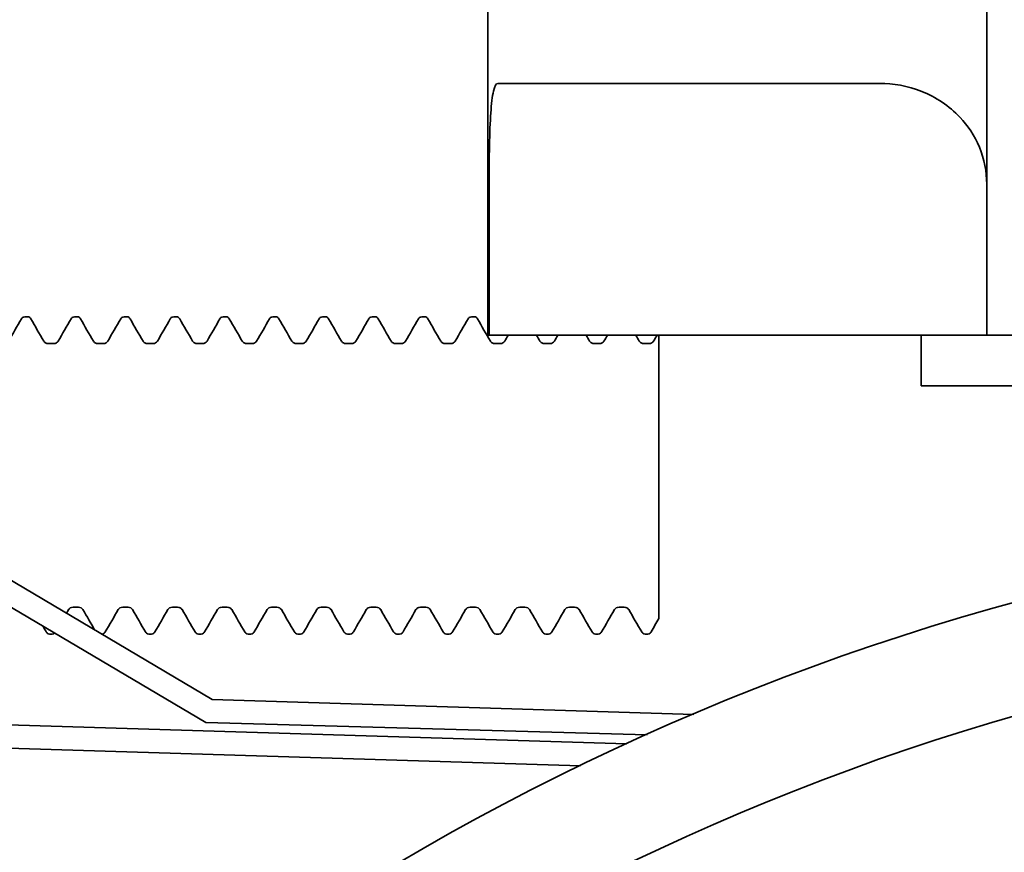
# Model space of a CAD drawing. Units: inches. Extents: x -2 to 184, y 6 to 125.
# Drawn here: x 112 to 113, y 43 to 44 of the extents above; entities that cross this region are included whole.
import ezdxf

# ---------------------------------------------------------------- set-up
doc = ezdxf.new("R2010")
doc.units = ezdxf.units.IN
doc.header["$LTSCALE"] = 12.307692
doc.header["$MEASUREMENT"] = 0
doc.layers.add('Dimensions(ANSI)', color=7, linetype='Continuous', lineweight=25)
doc.layers.add('Visible Edges(ANSI)', color=7, linetype='Continuous', lineweight=35)
doc.styles.add('WattsCenBigText', font='arial.ttf', dxfattribs={"width": 0.9})
doc.dimstyles.new('Dec 3.123[2.12]BigText', dxfattribs={"dimscale": 12.307692, "dimtxt": 0.15, "dimasz": 0.19685, "dimexe": 0.04, "dimexo": 0.04, "dimgap": 0.031496, "dimtad": 1, "dimtih": 1, "dimtoh": 1, "dimdec": 3, "dimrnd": 1e-08, "dimzin": 4, "dimdsep": 46, "dimtxsty": 'WattsCenBigText', "dimcen": 0.09, "dimdle": 0.09, "dimclrd": 7, "dimclre": 7, "dimclrt": 7, "dimadec": 0, "dimazin": 1, "dimtfac": 0.733333, "dimtdec": 3, "dimtofl": 0, "dimtmove": 0, "dimatfit": 3, "dimfxl": 1, "dimtolj": 1, "dimtzin": 4, "dimlwd": 25, "dimlwe": 25, "dimarcsym": 0})

# ---------------------------------------------------------------- blocks, each defined once
blk = doc.blocks.new('*D22')
at = {"layer": 'Defpoints', "color": 0, "linetype": 'Continuous', "transparency": 16777216}
for p in [(112.25808, 83.80443), (117.87974, 28.98654), (132.94055, 28.98654)]:
    blk.add_point(p, dxfattribs=at)
at = {"layer": 'Dimensions(ANSI)', "color": 7, "linetype": 'Continuous', "lineweight": 25, "transparency": 16777216}
for p, q in [((112.75039, 83.80443), (133.43286, 83.80443)), ((132.94055, 81.38166), (132.94055, 59.28056)), ((132.94055, 31.40931), (132.94055, 53.51041)), ((118.37205, 28.98654), (133.43286, 28.98654))]:
    blk.add_line(p, q, dxfattribs=at)
at = {"layer": 'Dimensions(ANSI)', "color": 7, "linetype": 'Continuous', "transparency": 16777216}
for points in [[(132.53675, 81.38166), (133.34434, 81.38166), (132.94055, 83.80443)], [(132.53675, 31.40931), (133.34434, 31.40931), (132.94055, 28.98654)]]:
    blk.add_solid(points, dxfattribs=at)
at = {"layer": 'Dimensions(ANSI)', "color": 7, "linetype": 'Continuous', "lineweight": 25, "transparency": 16777216, "insert": (132.94055, 58.89291), "char_height": 1.8461539, "attachment_point": 2, "style": 'WattsCenBigText'}
blk.add_mtext('\\A1;\\fArial|b0|i0;54.8 [1392]\\P\\fArial|b0|i0;PRODUCT/REJECT', dxfattribs=at)

msp = doc.modelspace()

# ---------------------------------------------------------------- linework, layer by layer
at = {"layer": 'Visible Edges(ANSI)'}
for p, q in [((112.54006, 43.42055), (112.54006, 43.87055)), ((113.03526, 43.83094), (113.03526, 43.42055)), ((112.5499, 43.67055), (112.92905, 43.67055)), ((112.54122, 43.57055), (112.54122, 43.42055)), ((112.26646, 43.05914), (111.52706, 43.49669)), ((111.51535, 43.47689), (112.25987, 43.03631)), ((112.0803, 43.43902), (112.08295, 43.43902)), ((112.12956, 43.43902), (112.13221, 43.43902)), ((112.17883, 43.43902), (112.18147, 43.43902)), ((112.22809, 43.43902), (112.23074, 43.43902)), ((112.27735, 43.43902), (112.28, 43.43902)), ((112.32661, 43.43902), (112.32926, 43.43902)), ((112.37587, 43.43902), (112.37852, 43.43902)), ((112.42513, 43.43902), (112.42778, 43.43902)), ((112.4744, 43.43902), (112.47705, 43.43902)), ((112.52366, 43.43902), (112.52631, 43.43902)), ((112.54006, 43.42055), (112.54122, 43.42055)), ((112.54122, 43.42055), (112.87859, 43.42055)), ((112.70974, 43.42055), (112.70974, 43.3948)), ((112.87859, 43.42055), (112.97835, 43.42055)), ((112.97006, 43.42055), (112.97006, 43.37055)), ((112.97835, 43.42055), (113.03526, 43.42055)), ((113.03526, 43.42055), (113.72756, 43.42055)), ((112.10366, 43.41238), (112.10886, 43.41238)), ((112.15292, 43.41238), (112.15812, 43.41238)), ((112.20218, 43.41238), (112.20738, 43.41238)), ((112.25144, 43.41238), (112.25664, 43.41238)), ((112.3007, 43.41238), (112.3059, 43.41238)), ((112.34997, 43.41238), (112.35517, 43.41238)), ((112.39923, 43.41238), (112.40443, 43.41238)), ((112.44849, 43.41238), (112.45369, 43.41238)), ((112.49775, 43.41238), (112.50295, 43.41238)), ((112.54701, 43.41238), (112.55221, 43.41238)), ((112.59628, 43.41238), (112.60148, 43.41238)), ((112.64554, 43.41238), (112.65074, 43.41238)), ((112.6948, 43.41238), (112.7, 43.41238)), ((112.70974, 43.3948), (112.70974, 43.32375)), ((113.72756, 43.37055), (112.97006, 43.37055)), ((112.70974, 43.28154), (112.70974, 43.32375)), ((112.70974, 43.23855), (112.70974, 43.28154)), ((112.70974, 43.23855), (112.70974, 43.16783)), ((112.70974, 43.16783), (112.70974, 43.13941)), ((112.12829, 43.15069), (112.13349, 43.15069)), ((112.17755, 43.15069), (112.18275, 43.15069)), ((112.22681, 43.15069), (112.23201, 43.15069)), ((112.27607, 43.15069), (112.28127, 43.15069)), ((112.32534, 43.15069), (112.33054, 43.15069)), ((112.3746, 43.15069), (112.3798, 43.15069)), ((112.42386, 43.15069), (112.42906, 43.15069)), ((112.47312, 43.15069), (112.47832, 43.15069)), ((112.52238, 43.15069), (112.52758, 43.15069)), ((112.57164, 43.15069), (112.57684, 43.15069)), ((112.62091, 43.15069), (112.62611, 43.15069)), ((112.67017, 43.15069), (112.67537, 43.15069)), ((112.10493, 43.12405), (112.10758, 43.12405)), ((112.15676, 43.12405), (112.15684, 43.12405)), ((112.20346, 43.12405), (112.20611, 43.12405)), ((112.25272, 43.12405), (112.25537, 43.12405)), ((112.30198, 43.12405), (112.30463, 43.12405)), ((112.35124, 43.12405), (112.35389, 43.12405)), ((112.4005, 43.12405), (112.40315, 43.12405)), ((112.44977, 43.12405), (112.45241, 43.12405)), ((112.49903, 43.12405), (112.50168, 43.12405)), ((112.54829, 43.12405), (112.55094, 43.12405)), ((112.59755, 43.12405), (112.6002, 43.12405)), ((112.64681, 43.12405), (112.64946, 43.12405)), ((112.69607, 43.12405), (112.69872, 43.12405)), ((112.74433, 43.04439), (112.26646, 43.05914)), ((112.67779, 43.01499), (111.39274, 43.05464)), ((112.25987, 43.03631), (112.6981, 43.02421)), ((111.39203, 43.03165), (112.63199, 42.99339))]:
    msp.add_line(p, q, dxfattribs=at)
for radius in [2.515, 2.40625]:
    msp.add_circle((113.72756, 40.72955), radius, dxfattribs=at)
for points, knots in [([(112.54122, 43.57055), (112.54122, 43.58311), (112.54133, 43.59649), (112.54184, 43.62112), (112.54227, 43.63236), (112.5435, 43.65014), (112.54438, 43.65785), (112.54677, 43.66806), (112.54828, 43.67055), (112.5499, 43.67055)], [-1.5380962, -1.5380962, -1.5380962, -1.5380962, -1.4424508, -1.4424508, -1.3468054, -1.3468054, -1.2506458, -1.2506458, -1.1544861, -1.1544861, -1.1544861, -1.1544861]), ([(112.92905, 43.67055), (112.94217, 43.67055), (112.95671, 43.66819), (112.98459, 43.65709), (112.99792, 43.64834), (113.01614, 43.62892), (113.02313, 43.6187), (113.0327, 43.59568), (113.03526, 43.58285), (113.03526, 43.57055)], [-0.4575155, -0.4575155, -0.4575155, -0.4575155, -0.3224527, -0.3224527, -0.1873898, -0.1873898, -0.0936949, -0.0936949, 0, 0, 0, 0]), ([(112.07696, 43.43689), (112.07719, 43.43729), (112.07746, 43.4377), (112.07847, 43.43857), (112.07933, 43.43902), (112.0803, 43.43902)], [0, 0, 0, 0, 0.01774279, 0.01774279, 0.03597541, 0.03597541, 0.03597541, 0.03597541]), ([(112.08295, 43.43902), (112.08388, 43.43902), (112.08471, 43.4386), (112.08576, 43.43774), (112.08606, 43.4373), (112.0863, 43.43689)], [0, 0, 0, 0, 0.0174153, 0.0174153, 0.03597991, 0.03597991, 0.03597991, 0.03597991]), ([(112.12622, 43.43689), (112.12645, 43.43729), (112.12673, 43.4377), (112.12773, 43.43857), (112.1286, 43.43902), (112.12956, 43.43902)], [0, 0, 0, 0, 0.01774279, 0.01774279, 0.03597541, 0.03597541, 0.03597541, 0.03597541]), ([(112.13221, 43.43902), (112.13314, 43.43902), (112.13397, 43.4386), (112.13503, 43.43774), (112.13532, 43.4373), (112.13556, 43.43689)], [0, 0, 0, 0, 0.0174153, 0.0174153, 0.03597991, 0.03597991, 0.03597991, 0.03597991]), ([(112.17548, 43.43689), (112.17571, 43.43729), (112.17599, 43.4377), (112.17699, 43.43857), (112.17786, 43.43902), (112.17883, 43.43902)], [0, 0, 0, 0, 0.01774279, 0.01774279, 0.03597541, 0.03597541, 0.03597541, 0.03597541]), ([(112.18147, 43.43902), (112.1824, 43.43902), (112.18324, 43.4386), (112.18429, 43.43774), (112.18458, 43.4373), (112.18482, 43.43689)], [0, 0, 0, 0, 0.0174153, 0.0174153, 0.03597991, 0.03597991, 0.03597991, 0.03597991]), ([(112.22474, 43.43689), (112.22497, 43.43729), (112.22525, 43.4377), (112.22626, 43.43857), (112.22712, 43.43902), (112.22809, 43.43902)], [0, 0, 0, 0, 0.01774279, 0.01774279, 0.03597541, 0.03597541, 0.03597541, 0.03597541]), ([(112.23074, 43.43902), (112.23166, 43.43902), (112.2325, 43.4386), (112.23355, 43.43774), (112.23384, 43.4373), (112.23408, 43.43689)], [0, 0, 0, 0, 0.0174153, 0.0174153, 0.03597991, 0.03597991, 0.03597991, 0.03597991]), ([(112.274, 43.43689), (112.27423, 43.43729), (112.27451, 43.4377), (112.27552, 43.43857), (112.27638, 43.43902), (112.27735, 43.43902)], [0, 0, 0, 0, 0.01774279, 0.01774279, 0.03597541, 0.03597541, 0.03597541, 0.03597541]), ([(112.28, 43.43902), (112.28092, 43.43902), (112.28176, 43.4386), (112.28281, 43.43774), (112.2831, 43.4373), (112.28334, 43.43689)], [0, 0, 0, 0, 0.0174153, 0.0174153, 0.03597991, 0.03597991, 0.03597991, 0.03597991]), ([(112.32327, 43.43689), (112.3235, 43.43729), (112.32377, 43.4377), (112.32478, 43.43857), (112.32564, 43.43902), (112.32661, 43.43902)], [0, 0, 0, 0, 0.01774279, 0.01774279, 0.03597541, 0.03597541, 0.03597541, 0.03597541]), ([(112.32926, 43.43902), (112.33018, 43.43902), (112.33102, 43.4386), (112.33207, 43.43774), (112.33236, 43.4373), (112.3326, 43.43689)], [0, 0, 0, 0, 0.0174153, 0.0174153, 0.03597991, 0.03597991, 0.03597991, 0.03597991]), ([(112.37253, 43.43689), (112.37276, 43.43729), (112.37304, 43.4377), (112.37404, 43.43857), (112.37491, 43.43902), (112.37587, 43.43902)], [0, 0, 0, 0, 0.01774279, 0.01774279, 0.03597541, 0.03597541, 0.03597541, 0.03597541]), ([(112.37852, 43.43902), (112.37945, 43.43902), (112.38028, 43.4386), (112.38133, 43.43774), (112.38163, 43.4373), (112.38187, 43.43689)], [0, 0, 0, 0, 0.0174153, 0.0174153, 0.03597991, 0.03597991, 0.03597991, 0.03597991]), ([(112.42179, 43.43689), (112.42202, 43.43729), (112.4223, 43.4377), (112.4233, 43.43857), (112.42417, 43.43902), (112.42513, 43.43902)], [0, 0, 0, 0, 0.01774279, 0.01774279, 0.03597541, 0.03597541, 0.03597541, 0.03597541]), ([(112.42778, 43.43902), (112.42871, 43.43902), (112.42954, 43.4386), (112.4306, 43.43774), (112.43089, 43.4373), (112.43113, 43.43689)], [0, 0, 0, 0, 0.0174153, 0.0174153, 0.03597991, 0.03597991, 0.03597991, 0.03597991]), ([(112.47105, 43.43689), (112.47128, 43.43729), (112.47156, 43.4377), (112.47257, 43.43857), (112.47343, 43.43902), (112.4744, 43.43902)], [0, 0, 0, 0, 0.01774279, 0.01774279, 0.03597541, 0.03597541, 0.03597541, 0.03597541]), ([(112.47705, 43.43902), (112.47797, 43.43902), (112.47881, 43.4386), (112.47986, 43.43774), (112.48015, 43.4373), (112.48039, 43.43689)], [0, 0, 0, 0, 0.0174153, 0.0174153, 0.03597991, 0.03597991, 0.03597991, 0.03597991]), ([(112.52031, 43.43689), (112.52054, 43.43729), (112.52082, 43.4377), (112.52183, 43.43857), (112.52269, 43.43902), (112.52366, 43.43902)], [0, 0, 0, 0, 0.01774279, 0.01774279, 0.03597541, 0.03597541, 0.03597541, 0.03597541]), ([(112.52631, 43.43902), (112.52723, 43.43902), (112.52807, 43.4386), (112.52912, 43.43774), (112.52941, 43.4373), (112.52965, 43.43689)], [0, 0, 0, 0, 0.0174153, 0.0174153, 0.03597991, 0.03597991, 0.03597991, 0.03597991]), ([(112.09912, 43.41477), (112.0992, 43.41464), (112.09936, 43.41437), (112.10002, 43.4137), (112.10043, 43.41335), (112.1017, 43.41267), (112.10267, 43.41238), (112.10366, 43.41238)], [0, 0, 0, 0, 0.0143385, 0.0143385, 0.02462361, 0.02462361, 0.03741098, 0.03741098, 0.03741098, 0.03741098]), ([(112.10886, 43.41238), (112.1099, 43.41238), (112.11093, 43.41271), (112.11227, 43.41347), (112.11268, 43.41386), (112.1132, 43.41445), (112.11333, 43.41466), (112.11339, 43.41477)], [0, 0, 0, 0, 0.01357654, 0.01357654, 0.02530991, 0.02530991, 0.03740538, 0.03740538, 0.03740538, 0.03740538]), ([(112.14838, 43.41477), (112.14846, 43.41464), (112.14862, 43.41437), (112.14928, 43.4137), (112.14969, 43.41335), (112.15096, 43.41267), (112.15193, 43.41238), (112.15292, 43.41238)], [0, 0, 0, 0, 0.0143385, 0.0143385, 0.02462361, 0.02462361, 0.03741098, 0.03741098, 0.03741098, 0.03741098]), ([(112.15812, 43.41238), (112.15916, 43.41238), (112.1602, 43.41271), (112.16153, 43.41347), (112.16194, 43.41386), (112.16246, 43.41445), (112.16259, 43.41466), (112.16265, 43.41477)], [0, 0, 0, 0, 0.01357654, 0.01357654, 0.02530991, 0.02530991, 0.03740538, 0.03740538, 0.03740538, 0.03740538]), ([(112.19765, 43.41477), (112.19772, 43.41464), (112.19788, 43.41437), (112.19854, 43.4137), (112.19895, 43.41335), (112.20022, 43.41267), (112.2012, 43.41238), (112.20218, 43.41238)], [0, 0, 0, 0, 0.0143385, 0.0143385, 0.02462361, 0.02462361, 0.03741098, 0.03741098, 0.03741098, 0.03741098]), ([(112.20738, 43.41238), (112.20843, 43.41238), (112.20946, 43.41271), (112.21079, 43.41347), (112.2112, 43.41386), (112.21173, 43.41445), (112.21185, 43.41466), (112.21192, 43.41477)], [0, 0, 0, 0, 0.01357654, 0.01357654, 0.02530991, 0.02530991, 0.03740538, 0.03740538, 0.03740538, 0.03740538]), ([(112.24691, 43.41477), (112.24699, 43.41464), (112.24714, 43.41437), (112.2478, 43.4137), (112.24821, 43.41335), (112.24948, 43.41267), (112.25046, 43.41238), (112.25144, 43.41238)], [0, 0, 0, 0, 0.0143385, 0.0143385, 0.02462361, 0.02462361, 0.03741098, 0.03741098, 0.03741098, 0.03741098]), ([(112.25664, 43.41238), (112.25769, 43.41238), (112.25872, 43.41271), (112.26006, 43.41347), (112.26046, 43.41386), (112.26099, 43.41445), (112.26111, 43.41466), (112.26118, 43.41477)], [0, 0, 0, 0, 0.01357654, 0.01357654, 0.02530991, 0.02530991, 0.03740538, 0.03740538, 0.03740538, 0.03740538]), ([(112.29617, 43.41477), (112.29625, 43.41464), (112.2964, 43.41437), (112.29707, 43.4137), (112.29747, 43.41335), (112.29874, 43.41267), (112.29972, 43.41238), (112.3007, 43.41238)], [0, 0, 0, 0, 0.0143385, 0.0143385, 0.02462361, 0.02462361, 0.03741098, 0.03741098, 0.03741098, 0.03741098]), ([(112.3059, 43.41238), (112.30695, 43.41238), (112.30798, 43.41271), (112.30932, 43.41347), (112.30973, 43.41386), (112.31025, 43.41445), (112.31037, 43.41466), (112.31044, 43.41477)], [0, 0, 0, 0, 0.01357654, 0.01357654, 0.02530991, 0.02530991, 0.03740538, 0.03740538, 0.03740538, 0.03740538]), ([(112.34543, 43.41477), (112.34551, 43.41464), (112.34567, 43.41437), (112.34633, 43.4137), (112.34674, 43.41335), (112.34801, 43.41267), (112.34898, 43.41238), (112.34997, 43.41238)], [0, 0, 0, 0, 0.0143385, 0.0143385, 0.02462361, 0.02462361, 0.03741098, 0.03741098, 0.03741098, 0.03741098]), ([(112.35517, 43.41238), (112.35621, 43.41238), (112.35724, 43.41271), (112.35858, 43.41347), (112.35899, 43.41386), (112.35951, 43.41445), (112.35964, 43.41466), (112.3597, 43.41477)], [0, 0, 0, 0, 0.01357654, 0.01357654, 0.02530991, 0.02530991, 0.03740538, 0.03740538, 0.03740538, 0.03740538]), ([(112.39469, 43.41477), (112.39477, 43.41464), (112.39493, 43.41437), (112.39559, 43.4137), (112.396, 43.41335), (112.39727, 43.41267), (112.39824, 43.41238), (112.39923, 43.41238)], [0, 0, 0, 0, 0.0143385, 0.0143385, 0.02462361, 0.02462361, 0.03741098, 0.03741098, 0.03741098, 0.03741098]), ([(112.40443, 43.41238), (112.40547, 43.41238), (112.40651, 43.41271), (112.40784, 43.41347), (112.40825, 43.41386), (112.40877, 43.41445), (112.4089, 43.41466), (112.40896, 43.41477)], [0, 0, 0, 0, 0.01357654, 0.01357654, 0.02530991, 0.02530991, 0.03740538, 0.03740538, 0.03740538, 0.03740538]), ([(112.44396, 43.41477), (112.44403, 43.41464), (112.44419, 43.41437), (112.44485, 43.4137), (112.44526, 43.41335), (112.44653, 43.41267), (112.44751, 43.41238), (112.44849, 43.41238)], [0, 0, 0, 0, 0.0143385, 0.0143385, 0.02462361, 0.02462361, 0.03741098, 0.03741098, 0.03741098, 0.03741098]), ([(112.45369, 43.41238), (112.45474, 43.41238), (112.45577, 43.41271), (112.4571, 43.41347), (112.45751, 43.41386), (112.45804, 43.41445), (112.45816, 43.41466), (112.45823, 43.41477)], [0, 0, 0, 0, 0.01357654, 0.01357654, 0.02530991, 0.02530991, 0.03740538, 0.03740538, 0.03740538, 0.03740538]), ([(112.49322, 43.41477), (112.4933, 43.41464), (112.49345, 43.41437), (112.49411, 43.4137), (112.49452, 43.41335), (112.49579, 43.41267), (112.49677, 43.41238), (112.49775, 43.41238)], [0, 0, 0, 0, 0.0143385, 0.0143385, 0.02462361, 0.02462361, 0.03741098, 0.03741098, 0.03741098, 0.03741098]), ([(112.50295, 43.41238), (112.504, 43.41238), (112.50503, 43.41271), (112.50637, 43.41347), (112.50677, 43.41386), (112.5073, 43.41445), (112.50742, 43.41466), (112.50749, 43.41477)], [0, 0, 0, 0, 0.01357654, 0.01357654, 0.02530991, 0.02530991, 0.03740538, 0.03740538, 0.03740538, 0.03740538]), ([(112.54248, 43.41477), (112.54256, 43.41464), (112.54271, 43.41437), (112.54337, 43.4137), (112.54378, 43.41335), (112.54505, 43.41267), (112.54603, 43.41238), (112.54701, 43.41238)], [0, 0, 0, 0, 0.0143385, 0.0143385, 0.02462361, 0.02462361, 0.03741098, 0.03741098, 0.03741098, 0.03741098]), ([(112.55221, 43.41238), (112.55326, 43.41238), (112.55429, 43.41271), (112.55563, 43.41347), (112.55604, 43.41386), (112.55656, 43.41445), (112.55668, 43.41466), (112.55675, 43.41477)], [0, 0, 0, 0, 0.01357654, 0.01357654, 0.02530991, 0.02530991, 0.03740538, 0.03740538, 0.03740538, 0.03740538]), ([(112.59174, 43.41477), (112.59182, 43.41464), (112.59198, 43.41437), (112.59264, 43.4137), (112.59304, 43.41335), (112.59432, 43.41267), (112.59529, 43.41238), (112.59628, 43.41238)], [0, 0, 0, 0, 0.0143385, 0.0143385, 0.02462361, 0.02462361, 0.03741098, 0.03741098, 0.03741098, 0.03741098]), ([(112.60148, 43.41238), (112.60252, 43.41238), (112.60355, 43.41271), (112.60489, 43.41347), (112.6053, 43.41386), (112.60582, 43.41445), (112.60594, 43.41466), (112.60601, 43.41477)], [0, 0, 0, 0, 0.01357654, 0.01357654, 0.02530991, 0.02530991, 0.03740538, 0.03740538, 0.03740538, 0.03740538]), ([(112.641, 43.41477), (112.64108, 43.41464), (112.64124, 43.41437), (112.6419, 43.4137), (112.64231, 43.41335), (112.64358, 43.41267), (112.64455, 43.41238), (112.64554, 43.41238)], [0, 0, 0, 0, 0.0143385, 0.0143385, 0.02462361, 0.02462361, 0.03741098, 0.03741098, 0.03741098, 0.03741098]), ([(112.65074, 43.41238), (112.65178, 43.41238), (112.65281, 43.41271), (112.65415, 43.41347), (112.65456, 43.41386), (112.65508, 43.41445), (112.65521, 43.41466), (112.65527, 43.41477)], [0, 0, 0, 0, 0.01357654, 0.01357654, 0.02530991, 0.02530991, 0.03740538, 0.03740538, 0.03740538, 0.03740538]), ([(112.69026, 43.41477), (112.69034, 43.41464), (112.6905, 43.41437), (112.69116, 43.4137), (112.69157, 43.41335), (112.69284, 43.41267), (112.69381, 43.41238), (112.6948, 43.41238)], [0, 0, 0, 0, 0.0143385, 0.0143385, 0.02462361, 0.02462361, 0.03741098, 0.03741098, 0.03741098, 0.03741098]), ([(112.7, 43.41238), (112.70104, 43.41238), (112.70208, 43.41271), (112.70341, 43.41347), (112.70382, 43.41386), (112.70434, 43.41445), (112.70447, 43.41466), (112.70453, 43.41477)], [0, 0, 0, 0, 0.01357654, 0.01357654, 0.02530991, 0.02530991, 0.03740538, 0.03740538, 0.03740538, 0.03740538]), ([(112.12829, 43.15069), (112.12724, 43.15069), (112.12621, 43.15036), (112.12488, 43.1496), (112.12447, 43.14921), (112.12394, 43.14862), (112.12382, 43.14841), (112.12375, 43.1483)], [0, 0, 0, 0, 0.01357654, 0.01357654, 0.02530991, 0.02530991, 0.03740538, 0.03740538, 0.03740538, 0.03740538]), ([(112.13802, 43.1483), (112.13795, 43.14843), (112.13779, 43.1487), (112.13713, 43.14937), (112.13672, 43.14972), (112.13545, 43.1504), (112.13447, 43.15069), (112.13349, 43.15069)], [0, 0, 0, 0, 0.0143385, 0.0143385, 0.02462361, 0.02462361, 0.03741098, 0.03741098, 0.03741098, 0.03741098]), ([(112.17755, 43.15069), (112.1765, 43.15069), (112.17547, 43.15036), (112.17414, 43.1496), (112.17373, 43.14921), (112.1732, 43.14862), (112.17308, 43.14841), (112.17302, 43.1483)], [0, 0, 0, 0, 0.01357654, 0.01357654, 0.02530991, 0.02530991, 0.03740538, 0.03740538, 0.03740538, 0.03740538]), ([(112.18729, 43.1483), (112.18721, 43.14843), (112.18705, 43.1487), (112.18639, 43.14937), (112.18598, 43.14972), (112.18471, 43.1504), (112.18373, 43.15069), (112.18275, 43.15069)], [0, 0, 0, 0, 0.0143385, 0.0143385, 0.02462361, 0.02462361, 0.03741098, 0.03741098, 0.03741098, 0.03741098]), ([(112.22681, 43.15069), (112.22577, 43.15069), (112.22473, 43.15036), (112.2234, 43.1496), (112.22299, 43.14921), (112.22247, 43.14862), (112.22234, 43.14841), (112.22228, 43.1483)], [0, 0, 0, 0, 0.01357654, 0.01357654, 0.02530991, 0.02530991, 0.03740538, 0.03740538, 0.03740538, 0.03740538]), ([(112.23655, 43.1483), (112.23647, 43.14843), (112.23631, 43.1487), (112.23565, 43.14937), (112.23524, 43.14972), (112.23397, 43.1504), (112.233, 43.15069), (112.23201, 43.15069)], [0, 0, 0, 0, 0.0143385, 0.0143385, 0.02462361, 0.02462361, 0.03741098, 0.03741098, 0.03741098, 0.03741098]), ([(112.27607, 43.15069), (112.27503, 43.15069), (112.274, 43.15036), (112.27266, 43.1496), (112.27225, 43.14921), (112.27173, 43.14862), (112.2716, 43.14841), (112.27154, 43.1483)], [0, 0, 0, 0, 0.01357654, 0.01357654, 0.02530991, 0.02530991, 0.03740538, 0.03740538, 0.03740538, 0.03740538]), ([(112.28581, 43.1483), (112.28573, 43.14843), (112.28557, 43.1487), (112.28491, 43.14937), (112.2845, 43.14972), (112.28323, 43.1504), (112.28226, 43.15069), (112.28127, 43.15069)], [0, 0, 0, 0, 0.0143385, 0.0143385, 0.02462361, 0.02462361, 0.03741098, 0.03741098, 0.03741098, 0.03741098]), ([(112.32534, 43.15069), (112.32429, 43.15069), (112.32326, 43.15036), (112.32192, 43.1496), (112.32151, 43.14921), (112.32099, 43.14862), (112.32087, 43.14841), (112.3208, 43.1483)], [0, 0, 0, 0, 0.01357654, 0.01357654, 0.02530991, 0.02530991, 0.03740538, 0.03740538, 0.03740538, 0.03740538]), ([(112.33507, 43.1483), (112.33499, 43.14843), (112.33484, 43.1487), (112.33417, 43.14937), (112.33377, 43.14972), (112.3325, 43.1504), (112.33152, 43.15069), (112.33054, 43.15069)], [0, 0, 0, 0, 0.0143385, 0.0143385, 0.02462361, 0.02462361, 0.03741098, 0.03741098, 0.03741098, 0.03741098]), ([(112.3746, 43.15069), (112.37355, 43.15069), (112.37252, 43.15036), (112.37118, 43.1496), (112.37078, 43.14921), (112.37025, 43.14862), (112.37013, 43.14841), (112.37006, 43.1483)], [0, 0, 0, 0, 0.01357654, 0.01357654, 0.02530991, 0.02530991, 0.03740538, 0.03740538, 0.03740538, 0.03740538]), ([(112.38433, 43.1483), (112.38425, 43.14843), (112.3841, 43.1487), (112.38344, 43.14937), (112.38303, 43.14972), (112.38176, 43.1504), (112.38078, 43.15069), (112.3798, 43.15069)], [0, 0, 0, 0, 0.0143385, 0.0143385, 0.02462361, 0.02462361, 0.03741098, 0.03741098, 0.03741098, 0.03741098]), ([(112.42386, 43.15069), (112.42281, 43.15069), (112.42178, 43.15036), (112.42045, 43.1496), (112.42004, 43.14921), (112.41951, 43.14862), (112.41939, 43.14841), (112.41932, 43.1483)], [0, 0, 0, 0, 0.01357654, 0.01357654, 0.02530991, 0.02530991, 0.03740538, 0.03740538, 0.03740538, 0.03740538]), ([(112.43359, 43.1483), (112.43352, 43.14843), (112.43336, 43.1487), (112.4327, 43.14937), (112.43229, 43.14972), (112.43102, 43.1504), (112.43004, 43.15069), (112.42906, 43.15069)], [0, 0, 0, 0, 0.0143385, 0.0143385, 0.02462361, 0.02462361, 0.03741098, 0.03741098, 0.03741098, 0.03741098]), ([(112.47312, 43.15069), (112.47208, 43.15069), (112.47104, 43.15036), (112.46971, 43.1496), (112.4693, 43.14921), (112.46878, 43.14862), (112.46865, 43.14841), (112.46859, 43.1483)], [0, 0, 0, 0, 0.01357654, 0.01357654, 0.02530991, 0.02530991, 0.03740538, 0.03740538, 0.03740538, 0.03740538]), ([(112.48286, 43.1483), (112.48278, 43.14843), (112.48262, 43.1487), (112.48196, 43.14937), (112.48155, 43.14972), (112.48028, 43.1504), (112.47931, 43.15069), (112.47832, 43.15069)], [0, 0, 0, 0, 0.0143385, 0.0143385, 0.02462361, 0.02462361, 0.03741098, 0.03741098, 0.03741098, 0.03741098]), ([(112.52238, 43.15069), (112.52134, 43.15069), (112.52031, 43.15036), (112.51897, 43.1496), (112.51856, 43.14921), (112.51804, 43.14862), (112.51791, 43.14841), (112.51785, 43.1483)], [0, 0, 0, 0, 0.01357654, 0.01357654, 0.02530991, 0.02530991, 0.03740538, 0.03740538, 0.03740538, 0.03740538]), ([(112.53212, 43.1483), (112.53204, 43.14843), (112.53188, 43.1487), (112.53122, 43.14937), (112.53081, 43.14972), (112.52954, 43.1504), (112.52857, 43.15069), (112.52758, 43.15069)], [0, 0, 0, 0, 0.0143385, 0.0143385, 0.02462361, 0.02462361, 0.03741098, 0.03741098, 0.03741098, 0.03741098]), ([(112.57164, 43.15069), (112.5706, 43.15069), (112.56957, 43.15036), (112.56823, 43.1496), (112.56782, 43.14921), (112.5673, 43.14862), (112.56718, 43.14841), (112.56711, 43.1483)], [0, 0, 0, 0, 0.01357654, 0.01357654, 0.02530991, 0.02530991, 0.03740538, 0.03740538, 0.03740538, 0.03740538]), ([(112.58138, 43.1483), (112.5813, 43.14843), (112.58114, 43.1487), (112.58048, 43.14937), (112.58008, 43.14972), (112.57881, 43.1504), (112.57783, 43.15069), (112.57684, 43.15069)], [0, 0, 0, 0, 0.0143385, 0.0143385, 0.02462361, 0.02462361, 0.03741098, 0.03741098, 0.03741098, 0.03741098]), ([(112.62091, 43.15069), (112.61986, 43.15069), (112.61883, 43.15036), (112.61749, 43.1496), (112.61708, 43.14921), (112.61656, 43.14862), (112.61644, 43.14841), (112.61637, 43.1483)], [0, 0, 0, 0, 0.01357654, 0.01357654, 0.02530991, 0.02530991, 0.03740538, 0.03740538, 0.03740538, 0.03740538]), ([(112.63064, 43.1483), (112.63056, 43.14843), (112.63041, 43.1487), (112.62975, 43.14937), (112.62934, 43.14972), (112.62807, 43.1504), (112.62709, 43.15069), (112.62611, 43.15069)], [0, 0, 0, 0, 0.0143385, 0.0143385, 0.02462361, 0.02462361, 0.03741098, 0.03741098, 0.03741098, 0.03741098]), ([(112.67017, 43.15069), (112.66912, 43.15069), (112.66809, 43.15036), (112.66676, 43.1496), (112.66635, 43.14921), (112.66582, 43.14862), (112.6657, 43.14841), (112.66563, 43.1483)], [0, 0, 0, 0, 0.01357654, 0.01357654, 0.02530991, 0.02530991, 0.03740538, 0.03740538, 0.03740538, 0.03740538]), ([(112.6799, 43.1483), (112.67983, 43.14843), (112.67967, 43.1487), (112.67901, 43.14937), (112.6786, 43.14972), (112.67733, 43.1504), (112.67635, 43.15069), (112.67537, 43.15069)], [0, 0, 0, 0, 0.0143385, 0.0143385, 0.02462361, 0.02462361, 0.03741098, 0.03741098, 0.03741098, 0.03741098]), ([(112.10493, 43.12405), (112.10401, 43.12405), (112.10317, 43.12447), (112.10212, 43.12533), (112.10183, 43.12577), (112.10159, 43.12618)], [0, 0, 0, 0, 0.0174153, 0.0174153, 0.03597991, 0.03597991, 0.03597991, 0.03597991]), ([(112.10999, 43.125), (112.10997, 43.12498), (112.10995, 43.12496), (112.10941, 43.1245), (112.10855, 43.12405), (112.10758, 43.12405)], [0.01689137, 0.01689137, 0.01689137, 0.01689137, 0.01774279, 0.01774279, 0.03597541, 0.03597541, 0.03597541, 0.03597541]), ([(112.16019, 43.12618), (112.15996, 43.12578), (112.15968, 43.12537), (112.15867, 43.1245), (112.15781, 43.12405), (112.15684, 43.12405)], [0, 0, 0, 0, 0.01774279, 0.01774279, 0.03597541, 0.03597541, 0.03597541, 0.03597541]), ([(112.20346, 43.12405), (112.20253, 43.12405), (112.2017, 43.12447), (112.20064, 43.12533), (112.20035, 43.12577), (112.20011, 43.12618)], [0, 0, 0, 0, 0.0174153, 0.0174153, 0.03597991, 0.03597991, 0.03597991, 0.03597991]), ([(112.20945, 43.12618), (112.20922, 43.12578), (112.20894, 43.12537), (112.20794, 43.1245), (112.20707, 43.12405), (112.20611, 43.12405)], [0, 0, 0, 0, 0.01774279, 0.01774279, 0.03597541, 0.03597541, 0.03597541, 0.03597541]), ([(112.25272, 43.12405), (112.25179, 43.12405), (112.25096, 43.12447), (112.24991, 43.12533), (112.24961, 43.12577), (112.24937, 43.12618)], [0, 0, 0, 0, 0.0174153, 0.0174153, 0.03597991, 0.03597991, 0.03597991, 0.03597991]), ([(112.25871, 43.12618), (112.25848, 43.12578), (112.2582, 43.12537), (112.2572, 43.1245), (112.25633, 43.12405), (112.25537, 43.12405)], [0, 0, 0, 0, 0.01774279, 0.01774279, 0.03597541, 0.03597541, 0.03597541, 0.03597541]), ([(112.30198, 43.12405), (112.30106, 43.12405), (112.30022, 43.12447), (112.29917, 43.12533), (112.29888, 43.12577), (112.29864, 43.12618)], [0, 0, 0, 0, 0.0174153, 0.0174153, 0.03597991, 0.03597991, 0.03597991, 0.03597991]), ([(112.30797, 43.12618), (112.30774, 43.12578), (112.30747, 43.12537), (112.30646, 43.1245), (112.3056, 43.12405), (112.30463, 43.12405)], [0, 0, 0, 0, 0.01774279, 0.01774279, 0.03597541, 0.03597541, 0.03597541, 0.03597541]), ([(112.35124, 43.12405), (112.35032, 43.12405), (112.34948, 43.12447), (112.34843, 43.12533), (112.34814, 43.12577), (112.3479, 43.12618)], [0, 0, 0, 0, 0.0174153, 0.0174153, 0.03597991, 0.03597991, 0.03597991, 0.03597991]), ([(112.35724, 43.12618), (112.35701, 43.12578), (112.35673, 43.12537), (112.35572, 43.1245), (112.35486, 43.12405), (112.35389, 43.12405)], [0, 0, 0, 0, 0.01774279, 0.01774279, 0.03597541, 0.03597541, 0.03597541, 0.03597541]), ([(112.4005, 43.12405), (112.39958, 43.12405), (112.39874, 43.12447), (112.39769, 43.12533), (112.3974, 43.12577), (112.39716, 43.12618)], [0, 0, 0, 0, 0.0174153, 0.0174153, 0.03597991, 0.03597991, 0.03597991, 0.03597991]), ([(112.4065, 43.12618), (112.40627, 43.12578), (112.40599, 43.12537), (112.40498, 43.1245), (112.40412, 43.12405), (112.40315, 43.12405)], [0, 0, 0, 0, 0.01774279, 0.01774279, 0.03597541, 0.03597541, 0.03597541, 0.03597541]), ([(112.44977, 43.12405), (112.44884, 43.12405), (112.448, 43.12447), (112.44695, 43.12533), (112.44666, 43.12577), (112.44642, 43.12618)], [0, 0, 0, 0, 0.0174153, 0.0174153, 0.03597991, 0.03597991, 0.03597991, 0.03597991]), ([(112.45576, 43.12618), (112.45553, 43.12578), (112.45525, 43.12537), (112.45425, 43.1245), (112.45338, 43.12405), (112.45241, 43.12405)], [0, 0, 0, 0, 0.01774279, 0.01774279, 0.03597541, 0.03597541, 0.03597541, 0.03597541]), ([(112.49903, 43.12405), (112.4981, 43.12405), (112.49727, 43.12447), (112.49621, 43.12533), (112.49592, 43.12577), (112.49568, 43.12618)], [0, 0, 0, 0, 0.0174153, 0.0174153, 0.03597991, 0.03597991, 0.03597991, 0.03597991]), ([(112.50502, 43.12618), (112.50479, 43.12578), (112.50451, 43.12537), (112.50351, 43.1245), (112.50264, 43.12405), (112.50168, 43.12405)], [0, 0, 0, 0, 0.01774279, 0.01774279, 0.03597541, 0.03597541, 0.03597541, 0.03597541]), ([(112.54829, 43.12405), (112.54737, 43.12405), (112.54653, 43.12447), (112.54548, 43.12533), (112.54518, 43.12577), (112.54494, 43.12618)], [0, 0, 0, 0, 0.0174153, 0.0174153, 0.03597991, 0.03597991, 0.03597991, 0.03597991]), ([(112.55428, 43.12618), (112.55405, 43.12578), (112.55378, 43.12537), (112.55277, 43.1245), (112.55191, 43.12405), (112.55094, 43.12405)], [0, 0, 0, 0, 0.01774279, 0.01774279, 0.03597541, 0.03597541, 0.03597541, 0.03597541]), ([(112.59755, 43.12405), (112.59663, 43.12405), (112.59579, 43.12447), (112.59474, 43.12533), (112.59445, 43.12577), (112.59421, 43.12618)], [0, 0, 0, 0, 0.0174153, 0.0174153, 0.03597991, 0.03597991, 0.03597991, 0.03597991]), ([(112.60354, 43.12618), (112.60332, 43.12578), (112.60304, 43.12537), (112.60203, 43.1245), (112.60117, 43.12405), (112.6002, 43.12405)], [0, 0, 0, 0, 0.01774279, 0.01774279, 0.03597541, 0.03597541, 0.03597541, 0.03597541]), ([(112.64681, 43.12405), (112.64589, 43.12405), (112.64505, 43.12447), (112.644, 43.12533), (112.64371, 43.12577), (112.64347, 43.12618)], [0, 0, 0, 0, 0.0174153, 0.0174153, 0.03597991, 0.03597991, 0.03597991, 0.03597991]), ([(112.65281, 43.12618), (112.65258, 43.12578), (112.6523, 43.12537), (112.65129, 43.1245), (112.65043, 43.12405), (112.64946, 43.12405)], [0, 0, 0, 0, 0.01774279, 0.01774279, 0.03597541, 0.03597541, 0.03597541, 0.03597541]), ([(112.69607, 43.12405), (112.69515, 43.12405), (112.69431, 43.12447), (112.69326, 43.12533), (112.69297, 43.12577), (112.69273, 43.12618)], [0, 0, 0, 0, 0.0174153, 0.0174153, 0.03597991, 0.03597991, 0.03597991, 0.03597991]), ([(112.70207, 43.12618), (112.70184, 43.12578), (112.70156, 43.12537), (112.70055, 43.1245), (112.69969, 43.12405), (112.69872, 43.12405)], [0, 0, 0, 0, 0.01774279, 0.01774279, 0.03597541, 0.03597541, 0.03597541, 0.03597541])]:
    msp.add_open_spline(points, degree=3, knots=knots, dxfattribs=at)
for points in [[(112.06413, 43.41477), (112.06841, 43.42214), (112.07268, 43.42952), (112.07696, 43.43689)], [(112.0863, 43.43689), (112.09057, 43.42952), (112.09484, 43.42214), (112.09912, 43.41477)], [(112.11339, 43.41477), (112.11767, 43.42214), (112.12195, 43.42952), (112.12622, 43.43689)], [(112.13556, 43.43689), (112.13983, 43.42952), (112.14411, 43.42214), (112.14838, 43.41477)], [(112.16265, 43.41477), (112.16693, 43.42214), (112.17121, 43.42952), (112.17548, 43.43689)], [(112.18482, 43.43689), (112.18909, 43.42952), (112.19337, 43.42214), (112.19765, 43.41477)], [(112.21192, 43.41477), (112.21619, 43.42214), (112.22047, 43.42952), (112.22474, 43.43689)], [(112.23408, 43.43689), (112.23835, 43.42952), (112.24263, 43.42214), (112.24691, 43.41477)], [(112.26118, 43.41477), (112.26546, 43.42214), (112.26973, 43.42952), (112.274, 43.43689)], [(112.28334, 43.43689), (112.28762, 43.42952), (112.29189, 43.42214), (112.29617, 43.41477)], [(112.31044, 43.41477), (112.31472, 43.42214), (112.31899, 43.42952), (112.32327, 43.43689)], [(112.3326, 43.43689), (112.33688, 43.42952), (112.34115, 43.42214), (112.34543, 43.41477)], [(112.3597, 43.41477), (112.36398, 43.42214), (112.36825, 43.42952), (112.37253, 43.43689)], [(112.38187, 43.43689), (112.38614, 43.42952), (112.39042, 43.42214), (112.39469, 43.41477)], [(112.40896, 43.41477), (112.41324, 43.42214), (112.41752, 43.42952), (112.42179, 43.43689)], [(112.43113, 43.43689), (112.4354, 43.42952), (112.43968, 43.42214), (112.44396, 43.41477)], [(112.45823, 43.41477), (112.4625, 43.42214), (112.46678, 43.42952), (112.47105, 43.43689)], [(112.48039, 43.43689), (112.48466, 43.42952), (112.48894, 43.42214), (112.49322, 43.41477)], [(112.50749, 43.41477), (112.51176, 43.42214), (112.51604, 43.42952), (112.52031, 43.43689)], [(112.52965, 43.43689), (112.53393, 43.42952), (112.5382, 43.42214), (112.54248, 43.41477)], [(112.55675, 43.41477), (112.55787, 43.4167), (112.55899, 43.41863), (112.5601, 43.42055)], [(112.58839, 43.42055), (112.5895, 43.41863), (112.59062, 43.4167), (112.59174, 43.41477)], [(112.60601, 43.41477), (112.60713, 43.4167), (112.60825, 43.41863), (112.60937, 43.42055)], [(112.63765, 43.42055), (112.63877, 43.41863), (112.63988, 43.4167), (112.641, 43.41477)], [(112.65527, 43.41477), (112.65639, 43.4167), (112.65751, 43.41863), (112.65863, 43.42055)], [(112.68691, 43.42055), (112.68803, 43.41863), (112.68915, 43.4167), (112.69026, 43.41477)], [(112.70453, 43.41477), (112.70565, 43.4167), (112.70677, 43.41863), (112.70789, 43.42055)], [(112.12375, 43.1483), (112.12307, 43.14713), (112.1224, 43.14596), (112.12172, 43.14479)], [(112.14964, 43.12827), (112.14577, 43.13494), (112.1419, 43.14162), (112.13802, 43.1483)], [(112.17302, 43.1483), (112.16874, 43.14093), (112.16446, 43.13355), (112.16019, 43.12618)], [(112.20011, 43.12618), (112.19584, 43.13355), (112.19156, 43.14093), (112.18729, 43.1483)], [(112.22228, 43.1483), (112.218, 43.14093), (112.21372, 43.13355), (112.20945, 43.12618)], [(112.24937, 43.12618), (112.2451, 43.13355), (112.24082, 43.14093), (112.23655, 43.1483)], [(112.27154, 43.1483), (112.26726, 43.14093), (112.26299, 43.13355), (112.25871, 43.12618)], [(112.29864, 43.12618), (112.29436, 43.13355), (112.29009, 43.14093), (112.28581, 43.1483)], [(112.3208, 43.1483), (112.31652, 43.14093), (112.31225, 43.13355), (112.30797, 43.12618)], [(112.3479, 43.12618), (112.34362, 43.13355), (112.33935, 43.14093), (112.33507, 43.1483)], [(112.37006, 43.1483), (112.36578, 43.14093), (112.36151, 43.13355), (112.35724, 43.12618)], [(112.39716, 43.12618), (112.39289, 43.13355), (112.38861, 43.14093), (112.38433, 43.1483)], [(112.41932, 43.1483), (112.41505, 43.14093), (112.41077, 43.13355), (112.4065, 43.12618)], [(112.44642, 43.12618), (112.44215, 43.13355), (112.43787, 43.14093), (112.43359, 43.1483)], [(112.46859, 43.1483), (112.46431, 43.14093), (112.46003, 43.13355), (112.45576, 43.12618)], [(112.49568, 43.12618), (112.49141, 43.13355), (112.48713, 43.14093), (112.48286, 43.1483)], [(112.51785, 43.1483), (112.51357, 43.14093), (112.50929, 43.13355), (112.50502, 43.12618)], [(112.54494, 43.12618), (112.54067, 43.13355), (112.5364, 43.14093), (112.53212, 43.1483)], [(112.56711, 43.1483), (112.56283, 43.14093), (112.55856, 43.13355), (112.55428, 43.12618)], [(112.59421, 43.12618), (112.58993, 43.13355), (112.58566, 43.14093), (112.58138, 43.1483)], [(112.61637, 43.1483), (112.61209, 43.14093), (112.60782, 43.13355), (112.60354, 43.12618)], [(112.64347, 43.12618), (112.63919, 43.13355), (112.63492, 43.14093), (112.63064, 43.1483)], [(112.66563, 43.1483), (112.66136, 43.14093), (112.65708, 43.13355), (112.65281, 43.12618)], [(112.69273, 43.12618), (112.68846, 43.13355), (112.68418, 43.14093), (112.6799, 43.1483)], [(112.70974, 43.13941), (112.70718, 43.135), (112.70462, 43.13059), (112.70207, 43.12618)], [(112.10159, 43.12618), (112.10047, 43.12811), (112.09936, 43.13003), (112.09824, 43.13196)]]:
    msp.add_open_spline(points, degree=3, dxfattribs=at)

# ---------------------------------------------------------------- dimensions: what is measured, and where the dimension line sits
at = {"layer": 'Dimensions(ANSI)', "color": 7, "linetype": 'Continuous', "lineweight": 25}
dim = msp.add_linear_dim(base=(132.94055, 28.98654), p1=(112.25808, 83.80443), p2=(117.87974, 28.98654), angle=90, text='\\fArial|b0|i0;<>\\P\\fArial|b0|i0;PRODUCT/REJECT', dimstyle='Dec 3.123[2.12]BigText', override={"dimgap": 0.031496, "dimdec": 1, "dimtol": 0, "dimlim": 0, "dimtp": 0, "dimtm": 0, "dimtdec": 1, "dimatfit": 1, "dimtvp": -0.25}, dxfattribs=at)
dim.commit()
dim.dimension.update_dxf_attribs({"geometry": '*D22', "text_midpoint": (132.94055, 56.39548), "dimtype": 160})

doc.saveas('drawing.dxf')
